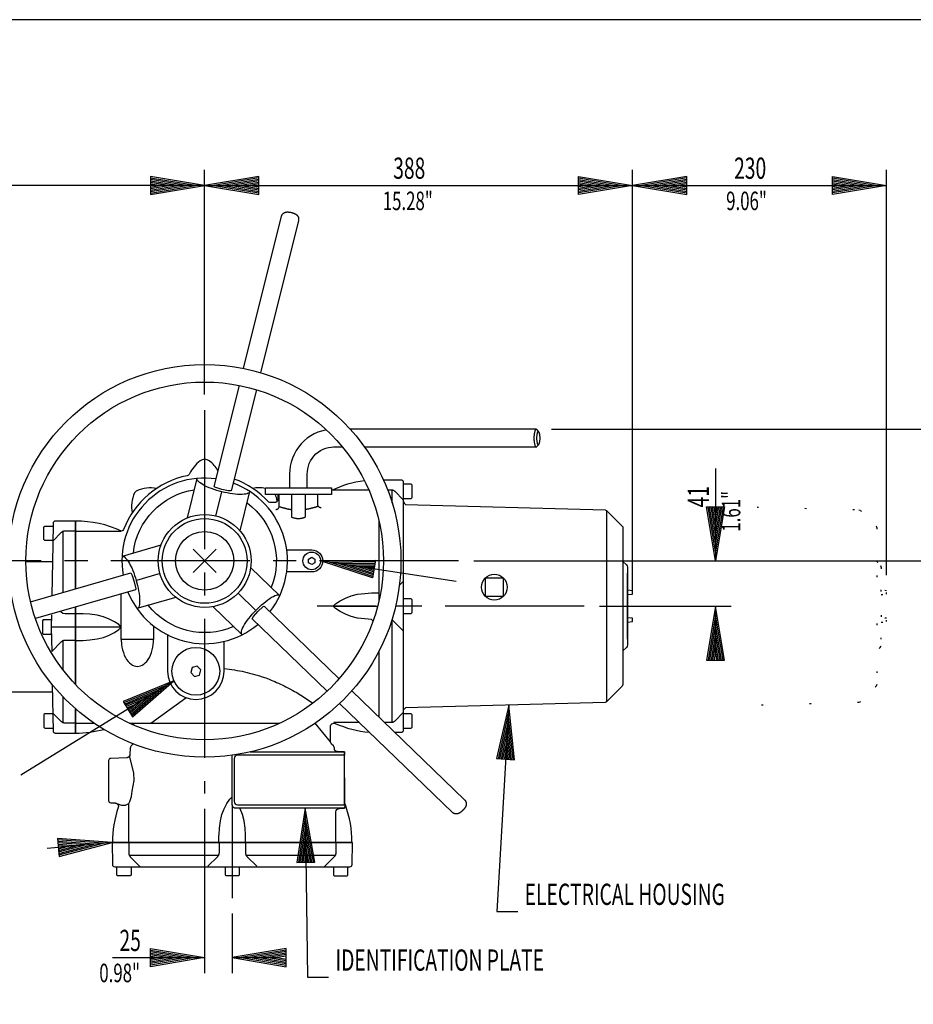
# Model space of a CAD drawing. Extents: x -3 to 211, y -2 to 299.
# Drawn here: x 53 to 111, y 228 to 292 of the extents above; entities that cross this region are included whole.
import ezdxf
from ezdxf.enums import TextEntityAlignment as Align

# ---------------------------------------------------------------- set-up
doc = ezdxf.new("R2010")
doc.units = 0
doc.header["$LTSCALE"] = 12
for name, pattern in [('L5', [0]), ('LDM', [0]), ('LEA', [0]), ('SL0', [0]), ('SL1', [0.25, 0, -0.25]), ('SL2', [1.125, 0.75, -0.125, 0.125, -0.125]), ('SL5', [0])]:
    doc.linetypes.add(name, pattern=pattern)
for name, color, linetype in [('10', 7, 'CONTINUOUS'), ('1000', 7, 'CONTINUOUS'), ('11', 7, 'CONTINUOUS'), ('12', 7, 'CONTINUOUS'), ('14', 7, 'CONTINUOUS'), ('16', 7, 'CONTINUOUS'), ('18', 7, 'CONTINUOUS'), ('4', 7, 'CONTINUOUS'), ('6', 7, 'CONTINUOUS'), ('98', 7, 'CONTINUOUS')]:
    doc.layers.add(name, color=color, linetype=linetype)
doc.styles.add('TDM', font='medtext', dxfattribs={"width": 0.9, "height": 4})
doc.dimstyles.new('MEDDIM100', dxfattribs={"dimtxt": 3.5, "dimasz": 3.5, "dimexe": 0.5, "dimexo": 0.1, "dimgap": 1, "dimtad": 1, "dimlfac": 14, "dimrnd": 0.01, "dimzin": 12, "dimcen": 1.5, "dimclrd": 7, "dimclre": 7, "dimclrt": 7, "dimazin": 3, "dimtfac": 0.7, "dimtmove": 0, "dimatfit": 3})
doc.dimstyles.new('MEDDIM114', dxfattribs={"dimtxt": 3.5, "dimasz": 3.5, "dimexe": 0.5, "dimexo": 0.1, "dimgap": 1, "dimtad": 1, "dimlfac": 14, "dimrnd": 0.01, "dimzin": 12, "dimcen": 1.5, "dimclrd": 7, "dimclre": 7, "dimclrt": 7, "dimazin": 3, "dimtfac": 0.7, "dimtmove": 0, "dimatfit": 3})
doc.dimstyles.new('MEDDIM137', dxfattribs={"dimtxt": 3.5, "dimasz": 3.5, "dimexe": 0.5, "dimexo": 0.1, "dimgap": 1, "dimtad": 1, "dimlfac": 14, "dimrnd": 0.01, "dimzin": 12, "dimcen": 1.5, "dimclrd": 7, "dimclre": 7, "dimclrt": 7, "dimazin": 3, "dimtfac": 0.7, "dimtmove": 0, "dimatfit": 3})
doc.dimstyles.new('MEDDIM144', dxfattribs={"dimtxt": 3.5, "dimasz": 3.5, "dimexe": 0.5, "dimexo": 0.1, "dimgap": 1, "dimtad": 1, "dimlfac": 14, "dimrnd": 0.01, "dimzin": 12, "dimcen": 1.5, "dimclrd": 7, "dimclre": 7, "dimclrt": 7, "dimazin": 3, "dimtfac": 0.7, "dimtmove": 0, "dimatfit": 3})
doc.dimstyles.new('MEDDIM151', dxfattribs={"dimtxt": 3.5, "dimasz": 3.5, "dimexe": 0.5, "dimexo": 0.1, "dimgap": 1, "dimtad": 1, "dimlfac": 14, "dimrnd": 0.01, "dimzin": 12, "dimcen": 1.5, "dimclrd": 7, "dimclre": 7, "dimclrt": 7, "dimazin": 3, "dimtfac": 0.7, "dimtmove": 0, "dimatfit": 3})
doc.dimstyles.new('MEDDIM93', dxfattribs={"dimtxt": 3.5, "dimasz": 3.5, "dimexe": 0.5, "dimexo": 0.1, "dimgap": 1, "dimtad": 1, "dimlfac": 14, "dimrnd": 0.01, "dimzin": 12, "dimcen": 1.5, "dimclrd": 7, "dimclre": 7, "dimclrt": 7, "dimazin": 3, "dimtfac": 0.7, "dimtmove": 0, "dimatfit": 3})

# ---------------------------------------------------------------- blocks, each defined once
blk = doc.blocks.new('MEDFUNV_6')
at = {"layer": '4', "linetype": 'LDM'}
for points in [[(3.500003, 0.583334), (0, 0), (3.500003, -0.583334), (3.500003, 0.583334)], [(3.500003, 0.486111), (0.583334, 0), (3.500003, -0.486111)], [(3.500003, 0.388889), (1.166668, 0), (3.500003, -0.388889)], [(3.500003, 0.291667), (1.750001, 0), (3.500003, -0.291667)], [(3.500003, 0.194445), (2.333335, 0), (3.500003, -0.194445)], [(3.500003, 0.097222), (2.916669, 0), (3.500003, -0.097222)]]:
    blk.add_lwpolyline(points, dxfattribs=at)
blk = doc.blocks.new('MEDFUNV_7')
at = {"layer": '4', "linetype": 'LDM'}
for points in [[(-3.500003, 0.583334), (0, 0), (-3.500003, -0.583334), (-3.500003, 0.583334)], [(-3.500003, 0.486111), (-0.583334, 0), (-3.500003, -0.486111)], [(-3.500003, 0.388889), (-1.166668, 0), (-3.500003, -0.388889)], [(-3.500003, 0.291667), (-1.750001, 0), (-3.500003, -0.291667)], [(-3.500003, 0.194445), (-2.333335, 0), (-3.500003, -0.194445)], [(-3.500003, 0.097222), (-2.916669, 0), (-3.500003, -0.097222)]]:
    blk.add_lwpolyline(points, dxfattribs=at)
blk = doc.blocks.new('*D93')
at = {"layer": '4', "linetype": 'LEA'}
for points in [[(65.165688, 267.747223), (65.165688, 282.278702)], [(92.86565, 255.061028), (92.86565, 281.278702)]]:
    blk.add_lwpolyline(points, dxfattribs=at)
at = {"layer": '4', "linetype": 'LDM'}
blk.add_lwpolyline([(65.165688, 281.278702), (92.86565, 281.278702)], dxfattribs=at)
at = {"layer": '4'}
for name, p in [('MEDFUNV_6', (65.165688, 281.278702)), ('MEDFUNV_7', (92.86565, 281.278702))]:
    blk.add_blockref(name, p, dxfattribs=at)
at = {"layer": '4', "style": 'TDM', "width": 0.666}
blk.add_text('388', height=1.371428, dxfattribs=at).set_placement((77.369951, 281.278702), align=Align.BOTTOM_LEFT)
blk = doc.blocks.new('*D100')
at = {"layer": '4', "linetype": 'LEA'}
for points in [[(92.86565, 256.061028), (92.86565, 282.278702)], [(109.294212, 256.061028), (109.294212, 282.278702)]]:
    blk.add_lwpolyline(points, dxfattribs=at)
at = {"layer": '4', "linetype": 'LDM'}
blk.add_lwpolyline([(92.86565, 281.278702), (109.294212, 281.278702)], dxfattribs=at)
at = {"layer": '4'}
for name, p in [('MEDFUNV_6', (92.86565, 281.278702)), ('MEDFUNV_7', (109.294212, 281.278702))]:
    blk.add_blockref(name, p, dxfattribs=at)
at = {"layer": '4', "style": 'TDM', "width": 0.666}
blk.add_text('230', height=1.371428, dxfattribs=at).set_placement((99.434213, 281.278702), align=Align.BOTTOM_LEFT)
blk = doc.blocks.new('*D114')
at = {"layer": '4', "linetype": 'LEA'}
for points in [[(65.165714, 240.944412), (65.165714, 230.322922)], [(66.951412, 234.174706), (66.951412, 230.322922)]]:
    blk.add_lwpolyline(points, dxfattribs=at)
at = {"layer": '4', "linetype": 'LDM'}
for points in [[(59.195196, 231.322922), (65.165714, 231.322922)], [(66.951412, 231.322922), (69.951412, 231.322922)]]:
    blk.add_lwpolyline(points, dxfattribs=at)
at = {"layer": '4'}
for name, p in [('MEDFUNV_7', (65.165714, 231.322922)), ('MEDFUNV_6', (66.951412, 231.322922))]:
    blk.add_blockref(name, p, dxfattribs=at)
at = {"layer": '4', "style": 'TDM', "width": 0.666}
blk.add_text('25', height=1.371428, dxfattribs=at).set_placement((59.651882, 231.322922), align=Align.BOTTOM_LEFT)
blk = doc.blocks.new('*D137')
at = {"layer": '4', "linetype": 'LDM'}
for points in [[(98.23595, 262.960098), (98.23595, 256.989594)], [(98.23595, 254.061028), (98.23595, 251.061028)]]:
    blk.add_lwpolyline(points, dxfattribs=at)
at = {"layer": '4', "linetype": 'LEA'}
for points in [[(82.59425, 256.989594), (99.23595, 256.989594)], [(90.729809, 254.061028), (99.23595, 254.061028)]]:
    blk.add_lwpolyline(points, dxfattribs=at)
at = {"layer": '4', "rotation": 270}
for name, p in [('MEDFUNV_7', (98.23595, 256.989594)), ('MEDFUNV_6', (98.23595, 254.061028))]:
    blk.add_blockref(name, p, dxfattribs=at)
at = {"layer": '4', "style": 'TDM', "width": 0.666}
blk.add_text('41', height=1.371428, rotation=90, dxfattribs=at).set_placement((98.23595, 260.446264), align=Align.BOTTOM_LEFT)
blk = doc.blocks.new('*D144')
at = {"layer": '4', "linetype": 'LEA'}
for points in [[(87.622929, 265.502441), (115.576649, 265.502441)], [(82.59425, 256.989594), (115.576649, 256.989594)]]:
    blk.add_lwpolyline(points, dxfattribs=at)
at = {"layer": '4', "linetype": 'LDM'}
blk.add_lwpolyline([(114.576649, 265.502441), (114.576649, 256.989594)], dxfattribs=at)
at = {"layer": '4', "rotation": 270}
for name, p in [('MEDFUNV_6', (114.576649, 265.502441)), ('MEDFUNV_7', (114.576649, 256.989594))]:
    blk.add_blockref(name, p, dxfattribs=at)
at = {"layer": '4', "style": 'TDM', "width": 0.666}
blk.add_text('119', height=1.371428, rotation=90, dxfattribs=at).set_placement((114.576649, 259.600286), align=Align.BOTTOM_LEFT)
blk = doc.blocks.new('*D151')
at = {"layer": '4', "linetype": 'LEA'}
blk.add_lwpolyline([(33.094267, 257.989594), (33.094267, 282.267441)], dxfattribs=at)
at = {"layer": '4', "linetype": 'LDM'}
blk.add_lwpolyline([(65.165688, 281.267441), (33.094267, 281.267441)], dxfattribs=at)
at = {"layer": '4', "rotation": 180}
for name, p in [('MEDFUNV_7', (33.094267, 281.267441)), ('MEDFUNV_6', (65.165688, 281.267441))]:
    blk.add_blockref(name, p, dxfattribs=at)
at = {"layer": '4', "style": 'TDM', "width": 0.666}
blk.add_text('449', height=1.37, dxfattribs=at).set_placement((47.485977, 281.267441), align=Align.BOTTOM_LEFT)
blk = doc.blocks.new('MEDPRIM_DTM_')
at = {"layer": '1000', "linetype": 'SL0'}
for points in [[(-1.5, -1.5), (1.5, 1.5)], [(-1.5, 1.5), (1.5, -1.5)]]:
    blk.add_lwpolyline(points, dxfattribs=at)

msp = doc.modelspace()

# ---------------------------------------------------------------- linework, layer by layer
at = {"layer": '11', "linetype": 'SL2'}
for points in [[(65.165714, 266.747223), (65.165714, 241.944412)], [(81.59425, 256.989594), (46.353878, 256.989594)], [(89.729809, 254.061028), (72.455379, 254.061028)], [(66.951412, 239.668404), (66.951412, 235.174706)]]:
    msp.add_lwpolyline(points, dxfattribs=at)
at = {"layer": '11', "linetype": 'SL5'}
for points in [[(72.973907, 265.449341), (72.496561, 265.313388), (72.260101, 265.209973), (72.029501, 265.082457), (71.808221, 264.931263), (71.599688, 264.757494), (71.407135, 264.562927), (71.233442, 264.349961), (71.080998, 264.121526), (70.95159, 263.880943), (70.846338, 263.631774), (70.765675, 263.377648), (70.709372, 263.122106), (70.676605, 262.868455), (70.666046, 262.619659), (70.66568, 261.716736)], [(86.790653, 265.343918), (86.66256, 265.481552), (86.622929, 265.502441), (74.593449, 265.502441)], [(86.622929, 265.502441), (86.594191, 265.491541), (86.579485, 265.477214), (86.56487, 265.456542), (86.550615, 265.429439), (86.537, 265.396047), (86.524297, 265.356747), (86.512754, 265.31215), (86.502582, 265.263066), (86.493939, 265.210458), (86.486922, 265.155377), (86.48157, 265.098901), (86.47786, 265.04207), (86.475718, 264.985834), (86.475033, 264.931015), (86.475033, 264.931015), (86.47786, 264.819952), (86.48157, 264.763117), (86.486922, 264.706638), (86.493939, 264.651555), (86.502582, 264.598945), (86.512754, 264.54986), (86.524297, 264.505263), (86.537, 264.465964), (86.550615, 264.432574), (86.56487, 264.405473), (86.579485, 264.384804), (86.594191, 264.370481), (86.608743, 264.362222), (86.622929, 264.359589), (86.622929, 264.359589), (86.628273, 264.35996), (86.630947, 264.360426), (86.633619, 264.361079), (86.636288, 264.361919), (86.638954, 264.362947), (86.641615, 264.364161), (86.644269, 264.365561), (86.646915, 264.367146), (86.649553, 264.368916), (86.65218, 264.37087), (86.654795, 264.373006), (86.657398, 264.375323), (86.659986, 264.377819), (86.66256, 264.380493)], [(86.871849, 264.931015), (86.869742, 265.014304), (86.866964, 265.056926), (86.862955, 265.099282), (86.857697, 265.140593), (86.851217, 265.180049), (86.84359, 265.216862), (86.834934, 265.25031), (86.825406, 265.279785), (86.815193, 265.30483), (86.8045, 265.325158), (86.793535, 265.340664), (86.782501, 265.35141), (86.771581, 265.357608), (86.760937, 265.359589), (86.760937, 265.359589), (86.739384, 265.35141), (86.728354, 265.340664), (86.717393, 265.325158), (86.706701, 265.30483), (86.69649, 265.279785), (86.686961, 265.25031), (86.678303, 265.216862), (86.670673, 265.180049), (86.664189, 265.140593), (86.658925, 265.099282), (86.654909, 265.056926), (86.652125, 265.014304), (86.650517, 264.972128), (86.650002, 264.931015), (86.650002, 264.931015), (86.652125, 264.847716), (86.654909, 264.805089), (86.658925, 264.762729), (86.664189, 264.721417), (86.670673, 264.681958), (86.678303, 264.645144), (86.686961, 264.611696), (86.69649, 264.582222), (86.706701, 264.557179), (86.717393, 264.536854), (86.728354, 264.521352), (86.739384, 264.51061), (86.750298, 264.504416), (86.760937, 264.502441), (86.760937, 264.502441), (86.782501, 264.51061), (86.793535, 264.521352), (86.8045, 264.536854), (86.815193, 264.557179), (86.825406, 264.582222), (86.834934, 264.611696), (86.84359, 264.645144), (86.851217, 264.681958), (86.857697, 264.721417), (86.862955, 264.762729), (86.866964, 264.805089), (86.869742, 264.847716), (86.871341, 264.889897), (86.871849, 264.931015)], [(71.808544, 261.716736), (71.808678, 262.5961), (71.808678, 262.5961), (71.836987, 262.937137), (71.878019, 263.112105), (71.938348, 263.286238), (72.018282, 263.456288), (72.11743, 263.618879), (72.23466, 263.7707), (72.368124, 263.908721), (72.515348, 264.030384), (72.673388, 264.133764), (72.839014, 264.217658), (73.00892, 264.281621), (73.179916, 264.325921), (73.349093, 264.351449), (73.513939, 264.359589), (74.08316, 264.359589)], [(75.511463, 264.359589), (86.622929, 264.359589), (86.66256, 264.380493), (86.790653, 264.518112)], [(64.049007, 259.78006), (64.686867, 262.325302)], [(68.094879, 261.474976), (68.04094, 261.397085), (67.987335, 261.363743), (67.914935, 261.335403), (67.823692, 261.312934), (67.714236, 261.297065), (67.587903, 261.288327), (67.446694, 261.287009), (67.293176, 261.293138), (67.130327, 261.306467), (66.96135, 261.326509), (66.789473, 261.35257), (66.617771, 261.383811), (66.449014, 261.419305), (66.285561, 261.458099), (66.285561, 261.458099), (65.952154, 261.550369), (65.783621, 261.604047), (65.61755, 261.662163), (65.456991, 261.724015), (65.305055, 261.788715), (65.164728, 261.85522), (65.038694, 261.922389), (64.929164, 261.989042), (64.837755, 262.054032), (64.765405, 262.116306), (64.712369, 262.174962), (64.678253, 262.229284), (64.662107, 262.278758), (64.66254, 262.323074)], [(65.896332, 259.904984), (66.281979, 261.443802)], [(67.458065, 258.933258), (68.094982, 261.474808)], [(69.094269, 261.716736), (73.379982, 261.716736), (73.379982, 261.288162), (69.094269, 261.288162), (69.094269, 261.716736)], [(69.782616, 260.316727), (69.823405, 260.321168), (69.84423, 260.326432), (69.86488, 260.333865), (69.884962, 260.343491), (69.90407, 260.355254), (69.92181, 260.369013), (69.937824, 260.384547), (69.951814, 260.401568), (69.963561, 260.419735), (69.972933, 260.43868), (69.97989, 260.458027), (69.984479, 260.477417), (69.98682, 260.496526), (69.987091, 260.515076), (69.987118, 261.288162)], [(70.795006, 261.288162), (70.795006, 259.819763)], [(71.679222, 261.288162), (71.679222, 259.819763)], [(72.706573, 260.42572), (72.664128, 260.429918), (72.642476, 260.435102), (72.620989, 260.442479), (72.600047, 260.452075), (72.580043, 260.463837), (72.561358, 260.477637), (72.544342, 260.493269), (72.529291, 260.510462), (72.516429, 260.528892), (72.505898, 260.548209), (72.497759, 260.568049), (72.491987, 260.588059), (72.488488, 260.607916), (72.48711, 260.627335), (72.48711, 261.288162)], [(73.489925, 261.596741), (75.777618, 261.596741)], [(77.003197, 261.596741), (77.220043, 261.596741), (77.220043, 261.596741), (77.256763, 261.594846), (77.275221, 261.59245), (77.293643, 261.589071), (77.311951, 261.584707), (77.330067, 261.579365), (77.347912, 261.573058), (77.36541, 261.565809), (77.382488, 261.557648), (77.399075, 261.548615), (77.415106, 261.538753), (77.430521, 261.528114), (77.445268, 261.516755), (77.459298, 261.504738), (77.472572, 261.492126), (78.022831, 260.941864)], [(77.308537, 260.718353), (77.308537, 261.585587)], [(78.022831, 260.788605), (78.022831, 247.333427)], [(69.986488, 260.50351), (70.043555, 260.485314), (70.07217, 260.476464), (70.100839, 260.467781), (70.129559, 260.459265), (70.158329, 260.450917), (70.187148, 260.442736), (70.216014, 260.434723), (70.244926, 260.426879), (70.273882, 260.419204), (70.30288, 260.411699), (70.33192, 260.404363), (70.361, 260.397197), (70.390118, 260.390202), (70.419273, 260.383377), (70.419273, 260.383377), (70.469038, 260.372131), (70.493964, 260.366693), (70.518918, 260.361378), (70.543899, 260.356187), (70.568907, 260.35112), (70.59394, 260.346176), (70.618997, 260.341357), (70.644078, 260.336662), (70.669182, 260.332091), (70.694307, 260.327645), (70.719453, 260.323324), (70.744619, 260.319128), (70.769803, 260.315057), (70.795006, 260.311111)], [(72.487762, 260.50351), (72.4307, 260.485314), (72.402086, 260.476464), (72.373419, 260.467781), (72.3447, 260.459265), (72.315931, 260.450917), (72.287112, 260.442736), (72.258247, 260.434723), (72.229335, 260.426879), (72.200379, 260.419204), (72.171379, 260.411699), (72.142338, 260.404363), (72.113257, 260.397197), (72.084138, 260.390202), (72.054981, 260.383377), (72.054981, 260.383377), (72.005212, 260.372131), (71.980283, 260.366693), (71.955327, 260.361378), (71.930343, 260.356187), (71.905334, 260.35112), (71.880299, 260.346176), (71.85524, 260.341357), (71.830157, 260.336662), (71.805052, 260.332091), (71.779925, 260.327645), (71.754778, 260.323324), (71.729611, 260.319128), (71.704426, 260.315057), (71.679222, 260.311111)], [(91.177181, 260.258621), (91.177181, 247.863419)], [(70.795006, 259.819763), (70.851313, 259.798466), (70.879943, 259.788883), (70.908854, 259.780029), (70.938018, 259.771916), (70.967408, 259.764553), (70.996993, 259.757951), (71.026745, 259.752115), (71.056632, 259.747053), (71.086626, 259.742768), (71.116696, 259.739264), (71.146811, 259.736541), (71.176941, 259.734598), (71.207056, 259.733435), (71.237125, 259.733047), (71.237125, 259.733047), (71.297306, 259.734598), (71.327434, 259.736541), (71.357547, 259.739264), (71.387615, 259.742768), (71.417607, 259.747053), (71.447493, 259.752115), (71.477243, 259.757951), (71.506827, 259.764553), (71.536215, 259.771916), (71.565378, 259.780029), (71.594288, 259.788883), (71.622917, 259.798466), (71.651237, 259.808764), (71.679222, 259.819763)], [(56.79068, 258.921738), (56.136942, 258.921738), (56.136942, 258.921738), (56.100213, 258.91985), (56.081752, 258.917457), (56.063328, 258.91408), (56.045018, 258.909719), (56.0269, 258.904378), (56.009055, 258.898073), (55.991556, 258.890825), (55.974479, 258.882665), (55.957894, 258.873632), (55.941865, 258.86377), (55.926452, 258.85313), (55.911709, 258.841771), (55.897683, 258.829752), (55.884413, 258.817139), (55.334156, 258.266876)], [(55.989019, 258.889664), (55.988993, 254.947731)], [(56.790707, 258.921738), (59.76944, 258.92038)], [(62.336161, 258.002808), (59.816656, 257.28363)], [(55.310665, 256.921738), (53.596954, 256.921722)], [(59.816656, 257.28363), (59.911081, 257.27586), (59.966759, 257.246107), (60.027502, 257.197576), (60.092584, 257.129791), (60.161056, 257.042935), (60.231792, 256.937897), (60.303538, 256.816266), (60.374992, 256.680253), (60.444874, 256.532559), (60.512009, 256.376201), (60.575379, 256.214323), (60.634177, 256.050008), (60.687819, 255.886115), (60.73595, 255.725166), (60.73595, 255.725166), (60.82274, 255.390287), (60.860516, 255.217492), (60.89322, 255.04461), (60.91993, 254.874635), (60.939864, 254.710704), (60.952429, 254.555925), (60.957273, 254.413193), (60.954312, 254.285013), (60.943732, 254.173357), (60.925974, 254.079567), (60.901693, 254.004311), (60.871706, 253.947609), (60.836933, 253.908894), (60.798336, 253.887115)], [(62.275579, 256.164642), (60.750101, 255.72921)], [(68.140656, 256.561432), (70.025963, 254.736427)], [(77.770592, 255.417824), (77.995235, 255.642471)], [(61.852423, 252.779839), (61.852423, 251.914848), (59.76944, 251.914848), (59.76944, 254.852501)], [(67.325207, 254.899162), (68.465015, 253.795769)], [(67.585583, 252.210159), (67.545099, 252.295815), (67.543026, 252.358909), (67.554683, 252.435779), (67.580845, 252.526032), (67.621829, 252.628759), (67.677427, 252.742537), (67.74689, 252.865488), (67.828954, 252.995376), (67.92192, 253.129744), (68.023763, 253.266064), (68.132269, 253.401886), (68.245173, 253.534966), (68.360288, 253.66337), (68.475609, 253.78553), (68.475609, 253.78553), (68.722226, 254.028123), (68.852982, 254.147232), (68.986349, 254.261992), (69.120196, 254.37011), (69.252197, 254.469337), (69.379957, 254.557608), (69.501145, 254.63317), (69.613633, 254.694697), (69.71562, 254.741365), (69.805725, 254.772884), (69.88304, 254.789488), (69.94714, 254.791874), (69.998056, 254.781122), (70.036217, 254.758591)], [(76.061333, 253.085258), (75.963104, 253.20388), (75.536732, 253.235237), (75.059818, 253.293045), (74.640717, 253.394196), (74.279423, 253.538719), (73.932568, 253.712143), (73.643551, 253.900009), (73.490528, 254.061028), (73.643551, 254.222038), (73.932568, 254.40992), (74.279423, 254.583336), (74.640717, 254.727859), (75.059818, 254.829025), (75.536732, 254.886818), (75.963104, 254.918167), (75.963104, 254.918167), (76.030574, 254.919828), (76.064315, 254.920466), (76.09806, 254.920977), (76.131807, 254.921361), (76.165556, 254.921616), (76.199306, 254.921744), (76.233057, 254.921744), (76.266807, 254.921616), (76.300556, 254.921361), (76.334304, 254.920977), (76.368049, 254.920466), (76.40179, 254.919828), (76.435528, 254.919061), (76.469261, 254.918167)], [(63.30743, 254.627281), (60.784264, 253.907059)], [(78.022831, 253.596733), (78.537121, 253.596733), (78.59425, 253.653877), (78.59425, 254.468178), (78.537121, 254.525314), (78.022831, 254.525314)], [(56.808546, 253.565086), (56.136942, 253.564598), (55.989019, 253.596672), (55.884413, 253.669189), (55.830555, 253.723045)], [(56.790707, 251.850319), (56.858179, 251.848649), (56.891922, 251.848007), (56.925667, 251.847493), (56.959415, 251.847107), (56.993165, 251.84685), (57.026915, 251.846722), (57.060666, 251.846722), (57.094416, 251.84685), (57.128165, 251.847107), (57.161911, 251.847493), (57.195655, 251.848007), (57.229396, 251.848649), (57.263132, 251.84942), (57.296864, 251.850319), (57.723236, 251.881668), (58.200148, 251.939461), (58.619251, 252.040627), (58.980543, 252.18515), (59.327398, 252.358566), (59.616417, 252.54644), (59.76944, 252.707458), (59.616417, 252.868477), (59.327398, 253.056343), (58.980543, 253.229767), (58.619251, 253.37429), (58.200148, 253.475441), (57.723236, 253.533249), (57.296864, 253.564598), (57.296864, 253.564598), (57.229396, 253.566259), (57.195655, 253.566898), (57.161911, 253.567409), (57.128165, 253.567792), (57.094416, 253.568048), (57.060666, 253.568176), (57.026915, 253.568176), (56.993165, 253.568048), (56.959415, 253.567792), (56.925667, 253.567409), (56.891922, 253.566898), (56.858179, 253.566259), (56.824441, 253.565492), (56.790707, 253.564598)], [(56.808546, 248.989594), (56.808546, 254.003479)], [(65.702892, 254.032356), (67.58548, 252.209976)], [(73.490528, 254.061028), (76.357853, 254.061028)], [(78.022831, 254.061028), (77.526012, 254.061028)], [(55.23711, 253.171738), (54.722818, 253.171738), (54.665689, 253.114594), (54.665689, 252.300316), (54.722818, 252.243172), (55.23711, 252.243172)], [(55.250868, 253.495384), (55.237894, 252.7528), (55.237894, 252.662102), (55.264759, 251.126091)], [(77.288448, 253.195801), (77.995235, 252.479584)], [(77.308537, 246.536453), (77.308537, 253.175438)], [(56.808546, 252.707458), (55.23711, 252.707458)], [(59.76944, 252.707458), (56.808573, 252.707458)], [(56.79068, 251.850319), (56.136942, 251.850319), (56.136942, 251.850319), (56.100213, 251.848429), (56.081752, 251.846034), (56.063328, 251.842657), (56.045018, 251.838295), (56.0269, 251.832954), (56.009055, 251.826648), (55.991556, 251.819401), (55.974479, 251.811241), (55.957894, 251.802208), (55.941865, 251.792347), (55.926452, 251.781708), (55.911709, 251.770349), (55.897683, 251.758332), (55.884413, 251.74572), (55.264706, 251.126022)], [(55.989019, 251.818237), (55.989019, 249.94471)], [(59.76944, 251.914848), (59.789299, 251.574257), (59.815407, 251.399965), (59.853082, 251.226764), (59.902477, 251.057842), (59.963335, 250.896503), (60.034962, 250.745976), (60.116245, 250.609209), (60.205706, 250.48869), (60.301592, 250.386291), (60.401984, 250.303179), (60.504919, 250.23979), (60.608503, 250.195863), (60.711003, 250.170533), (60.810919, 250.162453), (60.810919, 250.162453), (61.013338, 250.195863), (61.116923, 250.23979), (61.219861, 250.303179), (61.320255, 250.386291), (61.416143, 250.48869), (61.505606, 250.609209), (61.58689, 250.745976), (61.658519, 250.896503), (61.719379, 251.057842), (61.768776, 251.226764), (61.806452, 251.399965), (61.832561, 251.574257), (61.847618, 251.746726), (61.852423, 251.914848)], [(66.419308, 250.017937), (66.753211, 249.981297), (66.919875, 249.959155), (67.08627, 249.934468), (67.252337, 249.907243), (67.418018, 249.877484), (67.583256, 249.845202), (67.747993, 249.810406), (67.912171, 249.773109), (68.075733, 249.733324), (68.238624, 249.691067), (68.400788, 249.646355), (68.562168, 249.599208), (68.722711, 249.549644), (68.882362, 249.497688), (68.882362, 249.497688), (69.114886, 249.416814), (69.231935, 249.373685), (69.3495, 249.328764), (69.467571, 249.282054), (69.586141, 249.233558), (69.705202, 249.183279), (69.824746, 249.131219), (69.944765, 249.077384), (70.06525, 249.021775), (70.186195, 248.964398), (70.307589, 248.905257), (70.429425, 248.844356), (70.551694, 248.781699), (70.674389, 248.717293), (70.674389, 248.717293), (70.881187, 248.604963), (70.983829, 248.547335), (71.085948, 248.48874), (71.187531, 248.429185), (71.288565, 248.368678), (71.389034, 248.307227), (71.488928, 248.244839), (71.588232, 248.181523), (71.686933, 248.117287), (71.785019, 248.052139), (71.882478, 247.986089), (71.979296, 247.919145), (72.075462, 247.851318), (72.170963, 247.782616)], [(55.310902, 248.493172), (52.036373, 248.493164), (51.87995, 244.868164)], [(55.302269, 248.985321), (55.35495, 245.980865), (55.35495, 245.980865), (55.356685, 245.957699), (55.359796, 245.945807), (55.364506, 245.933925), (55.37084, 245.922239), (55.378776, 245.910939), (55.388239, 245.900214), (55.399107, 245.89024), (55.411209, 245.881173), (55.424341, 245.873139), (55.438272, 245.866228), (55.452758, 245.860492), (55.467558, 245.855947), (55.482442, 245.852572), (55.497198, 245.850319), (56.808546, 245.850319), (56.808546, 247.423317)], [(55.989019, 248.206429), (55.989019, 246.525246)], [(61.685404, 246.493172), (63.95068, 248.138954)], [(56.79068, 246.493179), (56.136942, 246.493179), (56.136942, 246.493179), (56.100213, 246.495074), (56.081752, 246.49747), (56.063328, 246.500848), (56.045018, 246.505211), (56.0269, 246.510552), (56.009055, 246.516858), (55.991556, 246.524105), (55.974479, 246.532264), (55.957894, 246.541295), (55.941865, 246.551155), (55.926452, 246.561791), (55.911709, 246.573148), (55.897683, 246.585162), (55.884413, 246.597771), (55.334156, 247.148033)], [(78.022831, 247.180168), (77.472572, 246.629913), (77.472572, 246.629913), (77.445268, 246.605286), (77.430521, 246.593928), (77.415106, 246.583289), (77.399075, 246.573428), (77.382488, 246.564395), (77.36541, 246.556235), (77.347912, 246.548987), (77.330067, 246.54268), (77.311951, 246.537338), (77.293643, 246.532975), (77.275221, 246.529597), (77.256763, 246.527201), (77.238346, 246.525777), (77.220043, 246.525307), (76.819332, 246.525307)], [(75.185741, 246.525307), (73.536198, 246.525307)], [(56.808573, 246.493172), (58.011627, 246.493172)], [(60.379993, 246.493172), (70.030617, 246.493172)], [(73.308544, 245.284676), (72.319775, 246.493172)], [(59.487457, 241.292442), (59.781788, 241.195068), (60.042843, 241.18132), (60.248707, 241.291237), (60.312269, 241.428642), (60.420746, 241.744682), (60.482506, 242.101898), (60.592421, 242.775139), (60.571888, 243.256065), (60.482506, 243.70945), (60.309235, 244.379936)], [(66.094269, 238.757454), (66.092609, 238.824924), (66.09197, 238.858665), (66.091459, 238.89241), (66.091076, 238.926157), (66.09082, 238.959907), (66.090693, 238.993657), (66.090693, 239.027409), (66.09082, 239.061159), (66.091076, 239.094909), (66.091459, 239.128657), (66.09197, 239.162403), (66.092609, 239.196146), (66.093375, 239.229884), (66.094269, 239.263618), (66.125633, 239.689995), (66.183441, 240.166908), (66.284595, 240.586006), (66.429115, 240.947304), (66.602543, 241.294144), (66.790409, 241.583176), (66.951412, 241.736183)], [(60.248707, 238.775314), (60.248707, 241.291237)], [(66.951412, 241.203987), (66.951412, 238.775314)], [(67.808556, 238.757454), (67.810224, 238.824924), (67.810865, 238.858665), (67.811379, 238.89241), (67.811764, 238.926157), (67.81202, 238.959907), (67.812149, 238.993657), (67.812149, 239.027409), (67.81202, 239.061159), (67.811764, 239.094909), (67.811379, 239.128657), (67.810865, 239.162403), (67.810224, 239.196146), (67.809454, 239.229884), (67.808556, 239.263618), (67.777191, 239.689995), (67.71941, 240.166908), (67.618256, 240.586006), (67.473732, 240.947304), (67.436718, 240.989601)], [(60.248707, 238.753883), (60.248707, 238.103714), (60.248707, 238.103714), (60.250596, 238.066992), (60.25299, 238.048533), (60.256367, 238.03011), (60.260729, 238.011802), (60.26607, 237.993685), (60.272376, 237.97584), (60.279624, 237.958341), (60.287784, 237.941264), (60.296818, 237.924677), (60.30668, 237.908646), (60.31732, 237.89323), (60.32868, 237.878485), (60.340699, 237.864455), (60.353312, 237.851181), (61.000589, 237.20388)], [(66.094269, 238.757454), (66.094269, 238.103714), (66.094269, 238.103714), (66.092377, 238.066992), (66.089982, 238.048533), (66.086604, 238.03011), (66.082242, 238.011802), (66.0769, 237.993685), (66.070594, 237.97584), (66.063345, 237.958341), (66.055185, 237.941264), (66.046152, 237.924677), (66.03629, 237.908646), (66.025651, 237.89323), (66.014292, 237.878485), (66.002274, 237.864455), (65.989662, 237.851181), (65.369984, 237.231491)], [(66.951412, 238.775314), (66.951412, 237.20388)], [(67.808556, 238.757454), (67.808556, 238.103714), (67.808556, 238.103714), (67.810448, 238.066992), (67.812843, 238.048533), (67.816221, 238.03011), (67.820583, 238.011802), (67.825925, 237.993685), (67.832231, 237.97584), (67.839479, 237.958341), (67.847639, 237.941264), (67.856672, 237.924677), (67.866533, 237.908646), (67.877171, 237.89323), (67.88853, 237.878485), (67.900547, 237.864455), (67.913158, 237.851181), (68.532841, 237.231491)], [(73.654144, 238.753883), (73.654144, 238.103714), (73.654144, 238.103714), (73.652249, 238.066992), (73.649853, 238.048533), (73.646474, 238.03011), (73.642111, 238.011802), (73.636769, 237.993685), (73.630462, 237.97584), (73.623214, 237.958341), (73.615054, 237.941264), (73.606021, 237.924677), (73.59616, 237.908646), (73.585522, 237.89323), (73.574164, 237.878485), (73.562148, 237.864455), (73.549538, 237.851181), (72.902233, 237.20388)], [(60.280775, 237.955788), (66.062199, 237.955788)], [(67.840626, 237.955788), (73.622047, 237.955788)], [(66.487133, 237.20388), (66.487133, 236.689598), (66.544262, 236.632462), (67.358559, 236.632462), (67.415714, 236.689598), (67.415714, 237.20388)]]:
    msp.add_lwpolyline(points, dxfattribs=at)
for points in [[(65.904491, 262.295425, 0.508728), (59.888773, 256.065964)], [(69.391396, 253.696701, 0.508721), (67.004383, 262.021179)], [(60.550306, 257.493057, -0.342109), (64.501251, 261.584579)], [(67.909523, 260.734833, -0.342105), (69.477299, 255.267548)], [(56.808521, 255.182732), (56.808546, 259.56459), (56.808546, 255.182732), (56.808546, 259.56459), (55.497198, 259.56459, 0.409653), (55.354088, 259.409943), (55.330414, 258.053284), (55.272606, 254.742317)], [(70.474674, 257.706268), (72.094269, 257.706268, -1), (72.094269, 256.272903), (70.474701, 256.272903)], [(60.201229, 254.976303, 0.508719), (68.603939, 252.881264)], [(67.037209, 252.740715, -0.342111), (61.518568, 254.116661)], [(62.769232, 252.198242), (62.769232, 249.846733, 1), (66.419308, 249.846733), (66.419308, 251.781075)], [(73.654144, 238.775314), (73.654144, 240.756805, -0.383399), (73.890453, 240.978439), (74.226612, 240.989601)]]:
    msp.add_lwpolyline(points, format="xyb", dxfattribs=at)
at = {"layer": '11', "linetype": 'SL0'}
for points in [[(81.444448, 255.662507), (72.664433, 256.989594)], [(84.505787, 255.878273), (83.326977, 255.878273), (83.326977, 254.699501), (84.505787, 254.699501), (84.505787, 255.878273)]]:
    msp.add_lwpolyline(points, dxfattribs=at)
at = {"layer": '11', "linetype": 'SL5'}
msp.add_circle((65.165714, 256.989471), 3.005493, dxfattribs=at)
at = {"layer": '11', "linetype": 'SL0'}
msp.add_circle((83.91637, 255.288879), 0.833536, dxfattribs=at)
at = {"layer": '12', "linetype": 'SL5'}
for radius in [12.702473, 11.568916]:
    msp.add_circle((65.165714, 256.989471), radius, dxfattribs=at)
at = {"layer": '14', "linetype": 'SL5'}
for points in [[(60.632181, 261.38298, 0.162224), (60.477797, 260.100037)], [(60.772308, 261.523102, 0.173719), (60.632181, 261.38298)], [(62.05525, 261.67749, 0.162224), (60.772308, 261.523102)], [(69.094269, 261.677795, 0.1011), (68.276127, 261.67749)], [(69.863991, 260.865097, 0.054047), (69.7411, 261.288162)]]:
    msp.add_lwpolyline(points, format="xyb", dxfattribs=at)
at = {"layer": '16', "linetype": 'SL5'}
for points in [[(78.022831, 261.025299), (78.537121, 261.025299), (78.59425, 261.082443), (78.59425, 261.896729), (78.537121, 261.953873), (78.022831, 261.953873)], [(55.326385, 258.31459), (54.812096, 258.31459), (54.754967, 258.371735), (54.754967, 259.18602), (54.812096, 259.243164), (55.351185, 259.243164)], [(72.094269, 257.231583), (72.303844, 257.11058), (72.303844, 256.868591), (72.094269, 256.747589), (71.884693, 256.868591), (71.884693, 257.11058), (72.094269, 257.231583)], [(55.326385, 247.100319), (54.812096, 247.100319), (54.754967, 247.043175), (54.754967, 246.228889), (54.812096, 246.171753), (55.351185, 246.171753)], [(60.399323, 237.179092), (60.399323, 236.664803), (60.342194, 236.607658), (59.527899, 236.607658), (59.47077, 236.664803), (59.47077, 237.20388)], [(73.503502, 237.179092), (73.503502, 236.664803), (73.560631, 236.607658), (74.374928, 236.607658), (74.432056, 236.664803), (74.432056, 237.20388)]]:
    msp.add_lwpolyline(points, dxfattribs=at)
msp.add_circle((72.094269, 256.989594), 0.570164, dxfattribs=at)
at = {"layer": '18', "linetype": 'SL5'}
for points in [[(76.732433, 262.239594), (77.879982, 262.239594, -0.414214), (78.022831, 262.096725), (78.022831, 260.833191), (78.074806, 260.719238), (78.174129, 260.638367), (91.079899, 260.300415), (91.177181, 260.258621), (92.195274, 259.240524, -0.198898), (92.237099, 259.139511), (92.237099, 248.982529), (92.195274, 248.881523), (91.177181, 247.863419), (91.079899, 247.821632), (78.174129, 247.483681), (78.09045, 247.42144), (78.022831, 247.333427), (78.022831, 246.039597), (78.022831, 246.025314, -0.414214), (77.879982, 245.882454), (77.483273, 245.882454)], [(92.237099, 256.953873), (92.460072, 256.730927, -0.198912), (92.522823, 256.579391), (92.522823, 251.542648, -0.198899), (92.460072, 251.391129), (92.237099, 251.168167)]]:
    msp.add_lwpolyline(points, format="xyb", dxfattribs=at)
at = {"layer": '18', "linetype": 'SL1'}
for points in [[(100.920013, 260.472931), (107.508461, 260.300415), (107.605743, 260.258621), (108.623837, 259.240524, -0.198903), (108.665688, 259.139511), (108.665688, 248.982529), (108.623837, 248.881508), (107.605743, 247.863419), (107.508461, 247.821632), (101.151405, 247.655159)], [(108.665688, 256.953873), (108.888634, 256.730911, -0.198899), (108.951385, 256.579391), (108.951385, 251.542648, -0.198912), (108.888634, 251.391113), (108.665688, 251.168167)]]:
    msp.add_lwpolyline(points, format="xyb", dxfattribs=at)
at = {"layer": '18', "linetype": 'SL5'}
for points in [[(76.451393, 254.63166), (76.451393, 259.53363)], [(92.522823, 251.918167), (92.522823, 256.203873)], [(92.522823, 254.811272), (92.865673, 254.846748), (92.865673, 255.061028), (92.522823, 255.096489)], [(92.522823, 253.025566), (92.865673, 253.06102), (92.865673, 253.275307), (92.522823, 253.310776)], [(76.451393, 246.878914), (76.451393, 251.159721)], [(64.355343, 250.085991), (64.267609, 249.759438), (64.506561, 249.520195), (64.833221, 249.607498), (64.920929, 249.934036), (64.682003, 250.173294), (64.355343, 250.085991)], [(78.022831, 246.168175), (78.537121, 246.168175), (78.59425, 246.225319), (78.59425, 247.039597), (78.537121, 247.096741), (78.022831, 247.096741)]]:
    msp.add_lwpolyline(points, dxfattribs=at)
at = {"layer": '18', "linetype": 'SL1'}
for points in [[(108.951385, 251.918167), (108.951385, 256.203873)], [(108.951385, 254.811272), (109.294239, 254.846748), (109.294239, 255.061028), (108.951385, 255.096489)], [(108.951385, 253.025566), (109.294239, 253.06102), (109.294239, 253.275307), (108.951385, 253.310776)]]:
    msp.add_lwpolyline(points, dxfattribs=at)
at = {"layer": '18', "linetype": 'SL5'}
for radius in [2.742661, 1.892841]:
    msp.add_circle((65.165714, 256.989471), radius, dxfattribs=at)
at = {"layer": '4', "linetype": 'LDM'}
for points in [[(63.175333, 249.238014), (53.263311, 243.123238)], [(84.849159, 247.65847), (84.065102, 234.306824), (85.425812, 234.306824)], [(71.667423, 240.989601), (71.817127, 230.051765), (73.177834, 230.051765)], [(59.174374, 238.775314), (54.976629, 238.384491)]]:
    msp.add_lwpolyline(points, dxfattribs=at)
at = {"layer": '6', "linetype": 'SL5'}
for points in [[(67.685585, 269.439682), (70.139435, 279.281525), (70.139435, 279.281525), (70.143498, 279.296394), (70.145768, 279.303776), (70.148195, 279.311115), (70.150778, 279.318407), (70.153516, 279.325647), (70.156408, 279.33283), (70.159451, 279.33995), (70.162643, 279.347004), (70.165982, 279.353986), (70.169466, 279.360892), (70.173091, 279.367717), (70.176856, 279.374457), (70.180757, 279.381108), (70.184792, 279.387665), (70.184792, 279.387665), (70.195635, 279.403869), (70.201395, 279.411773), (70.207372, 279.419532), (70.213563, 279.427138), (70.21996, 279.434582), (70.226557, 279.441855), (70.233348, 279.448949), (70.240325, 279.455857), (70.24748, 279.462571), (70.254805, 279.469084), (70.262292, 279.475391), (70.269932, 279.481484), (70.277715, 279.48736), (70.285633, 279.493011), (70.285633, 279.493011), (70.30157, 279.503484), (70.309731, 279.508426), (70.318009, 279.513165), (70.326399, 279.517695), (70.334893, 279.522011), (70.343482, 279.52611), (70.352158, 279.529986), (70.360914, 279.533636), (70.369741, 279.537057), (70.378631, 279.540246), (70.387574, 279.543201), (70.396563, 279.54592), (70.405589, 279.548401), (70.414642, 279.550644), (70.414642, 279.550644), (70.431105, 279.554233), (70.439262, 279.555811), (70.447365, 279.557244), (70.455414, 279.558532), (70.463404, 279.559673), (70.471333, 279.560667), (70.479198, 279.561513), (70.486998, 279.562213), (70.494729, 279.562765), (70.502389, 279.563169), (70.509977, 279.563425), (70.517488, 279.563533), (70.524922, 279.563495), (70.532276, 279.563309), (70.532276, 279.563309), (70.557259, 279.562109), (70.569929, 279.561268), (70.582718, 279.560265), (70.595627, 279.5591), (70.608653, 279.557775), (70.621798, 279.556288), (70.635061, 279.554639), (70.648442, 279.55283), (70.66194, 279.550859), (70.675555, 279.548727), (70.689286, 279.546434), (70.703134, 279.54398), (70.717099, 279.541365), (70.731178, 279.538589), (70.731178, 279.538589), (70.757719, 279.532937), (70.77095, 279.529906), (70.784153, 279.526738), (70.797324, 279.523435), (70.810461, 279.519996), (70.823564, 279.516422), (70.836629, 279.512714), (70.849655, 279.508872), (70.86264, 279.504896), (70.87558, 279.500789), (70.888476, 279.496549), (70.901323, 279.492179), (70.914122, 279.487678), (70.926868, 279.483047), (70.926868, 279.483047), (70.953909, 279.472609), (70.96697, 279.467213), (70.979722, 279.4617), (70.992165, 279.456071), (71.004297, 279.450326), (71.016116, 279.444465), (71.027621, 279.43849), (71.038811, 279.432401), (71.049684, 279.426198), (71.060241, 279.419883), (71.070479, 279.413456), (71.080397, 279.406917), (71.089996, 279.400268), (71.099274, 279.393509), (71.099274, 279.393509), (71.114624, 279.381387), (71.122098, 279.374982), (71.129427, 279.368355), (71.136603, 279.361512), (71.143619, 279.354459), (71.150466, 279.347203), (71.157138, 279.339751), (71.163628, 279.33211), (71.16993, 279.324289), (71.176036, 279.316296), (71.181943, 279.308139), (71.187645, 279.299827), (71.193136, 279.291369), (71.198414, 279.282776), (71.198414, 279.282776), (71.209839, 279.26216), (71.21507, 279.251536), (71.219966, 279.240723), (71.224516, 279.229736), (71.228713, 279.218591), (71.232547, 279.207307), (71.236012, 279.1959), (71.239103, 279.184389), (71.241815, 279.172792), (71.244145, 279.161129), (71.246092, 279.149417), (71.247655, 279.137676), (71.248833, 279.125925), (71.24963, 279.114182), (71.24963, 279.114182), (71.250093, 279.099852), (71.250113, 279.092672), (71.249991, 279.085485), (71.249728, 279.078298), (71.249322, 279.071114), (71.248775, 279.063937), (71.248086, 279.056772), (71.247255, 279.049622), (71.246284, 279.042491), (71.245173, 279.035385), (71.243923, 279.028306), (71.242535, 279.02126), (71.24101, 279.014249), (71.239349, 279.007278)], [(71.239349, 279.007278), (68.7855, 269.165436)], [(68.510948, 268.064331), (66.878822, 261.518204), (66.699718, 261.518555), (66.275204, 261.612625), (65.827145, 261.753479), (65.779064, 261.792923), (67.41106, 268.338577)], [(76.451393, 254.445312), (76.451393, 259.53363)], [(53.902061, 254.349312), (60.387238, 256.208893), (60.47649, 256.053619), (60.607306, 255.638939), (60.70932, 255.180481), (60.699224, 255.119118), (54.214518, 253.259651)], [(56.808573, 254.003479), (56.808573, 248.989594)], [(73.084057, 248.555153), (68.23103, 253.241669), (68.320885, 253.396614), (68.614613, 253.717232), (68.960629, 254.034828), (69.018829, 254.056763), (73.871517, 249.370567)], [(76.451393, 246.878914), (76.451393, 251.159721)], [(74.687828, 248.58226), (81.984215, 241.536232), (81.984215, 241.536232), (81.995068, 241.525283), (82.000328, 241.519629), (82.005473, 241.513858), (82.010498, 241.507976), (82.0154, 241.501986), (82.020175, 241.495891), (82.02482, 241.489696), (82.029332, 241.483404), (82.033708, 241.477021), (82.037945, 241.470551), (82.042041, 241.463997), (82.045992, 241.457365), (82.049798, 241.45066), (82.053455, 241.443886), (82.053455, 241.443886), (82.062082, 241.426403), (82.066053, 241.417468), (82.069788, 241.408415), (82.073284, 241.399254), (82.076533, 241.389993), (82.079534, 241.380644), (82.082282, 241.371217), (82.084774, 241.36172), (82.087008, 241.352166), (82.088982, 241.342563), (82.090695, 241.332923), (82.092146, 241.323257), (82.093334, 241.313575), (82.094261, 241.303886), (82.094261, 241.303886), (82.09537, 241.284842), (82.095574, 241.275302), (82.095541, 241.265761), (82.095272, 241.256229), (82.094766, 241.246715), (82.094022, 241.237227), (82.093042, 241.227776), (82.091827, 241.218369), (82.090377, 241.209016), (82.088694, 241.199725), (82.086781, 241.190505), (82.08464, 241.181364), (82.082275, 241.172311), (82.079689, 241.163353), (82.079689, 241.163353), (82.074566, 241.147299), (82.071854, 241.139445), (82.069042, 241.13171), (82.066132, 241.124095), (82.063124, 241.116604), (82.06002, 241.10924), (82.056819, 241.102004), (82.053523, 241.094899), (82.050134, 241.087928), (82.046652, 241.081091), (82.043079, 241.074392), (82.039415, 241.067832), (82.035662, 241.061413), (82.031822, 241.055138), (82.031822, 241.055138), (82.018299, 241.034101), (82.011237, 241.023549), (82.003976, 241.012974), (81.996515, 241.002378), (81.988855, 240.991759), (81.980996, 240.981119), (81.972937, 240.970457), (81.96468, 240.959775), (81.956224, 240.949071), (81.94757, 240.938347), (81.938717, 240.927602), (81.929667, 240.916837), (81.920418, 240.906053), (81.910973, 240.895248), (81.910973, 240.895248), (81.892814, 240.875088), (81.883576, 240.865144), (81.874235, 240.855294), (81.86479, 240.845538), (81.855245, 240.835879), (81.845599, 240.826318), (81.835856, 240.816856), (81.826016, 240.807495), (81.816081, 240.798237), (81.806053, 240.789083), (81.795932, 240.780034), (81.785722, 240.771092), (81.775423, 240.762257), (81.765038, 240.753532), (81.765038, 240.753532), (81.742485, 240.735335), (81.731285, 240.726723), (81.720137, 240.718436), (81.709042, 240.710475), (81.698002, 240.702841), (81.687018, 240.695536), (81.67609, 240.68856), (81.665221, 240.681914), (81.654411, 240.675598), (81.643661, 240.669613), (81.632973, 240.66396), (81.622347, 240.658639), (81.611785, 240.65365), (81.601288, 240.648994), (81.601288, 240.648994), (81.583111, 240.641761), (81.573825, 240.63849), (81.56442, 240.635456), (81.554904, 240.632662), (81.545287, 240.630113), (81.535578, 240.627811), (81.525786, 240.62576), (81.515923, 240.62396), (81.505998, 240.622414), (81.496021, 240.621123), (81.486002, 240.620087), (81.475952, 240.619306), (81.465881, 240.61878), (81.455799, 240.618507), (81.455799, 240.618507), (81.432233, 240.618924), (81.420418, 240.619706), (81.408607, 240.620874), (81.396817, 240.622428), (81.385068, 240.624367), (81.37338, 240.62669), (81.36177, 240.629394), (81.350257, 240.632473), (81.338859, 240.635923), (81.327595, 240.639737), (81.316481, 240.643908), (81.305533, 240.648425), (81.294769, 240.653281), (81.284203, 240.658463), (81.284203, 240.658463), (81.271571, 240.665228), (81.265345, 240.668801), (81.259185, 240.6725), (81.253095, 240.676322), (81.247077, 240.680265), (81.241135, 240.684327), (81.235274, 240.688506), (81.229496, 240.692799), (81.223804, 240.697205), (81.218202, 240.701719), (81.212694, 240.70634), (81.207281, 240.711064), (81.201967, 240.715888), (81.196754, 240.72081)], [(81.196754, 240.72081), (73.900394, 247.766838)], [(68.108063, 244.632454), (74.226818, 244.632454), (74.224361, 244.415146)], [(67.172657, 240.989601), (67.17263, 240.9897)]]:
    msp.add_lwpolyline(points, dxfattribs=at)
for points in [[(66.036434, 262.823288, 0.095149), (65.461796, 263.461243, 0.335752), (64.869606, 263.461243, 0.120907), (64.185368, 262.619125, -0.235881), (64.034752, 262.500595, 0.255459), (59.916317, 259.01326, -0.309947), (59.783173, 258.921738)], [(69.89983, 261.288162), (69.89983, 260.985992), (69.89983, 260.985992), (69.895806, 260.943003), (69.890975, 260.921103), (69.884136, 260.899409), (69.875267, 260.878323), (69.864419, 260.858257), (69.851716, 260.839613), (69.837356, 260.822755), (69.821598, 260.807987), (69.804747, 260.795535), (69.787136, 260.785536), (69.769107, 260.778035), (69.750986, 260.77299), (69.733072, 260.770285), (69.715626, 260.769745), (69.418079, 260.759628), (69.376564, 260.767395), (69.325661, 260.789703, 0.121925), (67.069801, 262.283524)], [(75.506466, 262.176819, 0.078111), (73.379982, 261.545502)], [(59.783173, 258.921738, 0.107709), (56.808573, 259.56459), (56.808573, 255.182732)], [(56.808573, 247.423309), (56.808573, 245.850319, 0.065011), (58.642635, 246.08979)], [(60.545807, 245.156898), (60.54505, 245.154655), (60.405497, 245.015091, 0.18986), (60.342848, 244.871056), (60.328541, 244.46096), (60.328382, 244.458481), (60.328253, 244.455353), (60.327782, 244.449089), (60.327049, 244.442703), (60.32608, 244.43589), (60.32493, 244.429146), (60.323465, 244.422134), (60.321766, 244.415146), (60.319777, 244.408035), (60.317554, 244.400993), (60.315042, 244.393906), (60.312269, 244.386925), (60.309235, 244.379936), (60.305939, 244.37307), (60.302357, 244.366272), (60.298563, 244.359604), (60.294483, 244.353035), (60.290192, 244.346611), (60.285614, 244.34034), (60.280853, 244.334213), (60.275831, 244.328255), (60.270599, 244.322487), (60.26516, 244.316887), (60.25951, 244.311501), (60.253651, 244.306305), (60.247608, 244.301323), (60.241383, 244.296562), (60.234974, 244.292038), (60.228407, 244.287735), (60.221685, 244.283691), (60.21402, 244.279465), (60.206226, 244.275566), (60.198353, 244.272026), (60.190321, 244.268806), (60.182318, 244.265945), (60.174183, 244.263405), (60.166046, 244.261223), (60.15786, 244.259354), (60.14975, 244.257858), (60.14151, 244.256615), (60.133219, 244.255653), (60.125162, 244.25518), (60.124535, 244.255165), (60.123854, 244.25515), (59.088209, 244.209862, 0.401554), (58.951561, 244.067131), (58.951561, 241.483498, 0.401608), (59.088236, 241.340767), (59.378614, 241.328094), (59.381178, 241.327888), (59.384762, 241.327713), (59.39159, 241.327126), (59.398521, 241.326241), (59.405243, 241.32518), (59.411861, 241.323936), (59.418846, 241.32238), (59.425804, 241.320587), (59.432867, 241.318504), (59.43985, 241.316177), (59.446888, 241.31356), (59.453846, 241.310699), (59.460777, 241.307549), (59.467579, 241.304161), (59.474327, 241.300499), (59.480946, 241.2966), (59.487457, 241.292442), (59.493788, 241.288048), (59.500013, 241.283401), (59.506056, 241.278542), (59.511942, 241.273438), (59.517645, 241.268127), (59.523163, 241.262611), (59.528473, 241.256882), (59.5336, 241.250954), (59.538492, 241.244835), (59.543148, 241.238541), (59.547596, 241.232079), (59.551781, 241.225449), (59.555756, 241.218674), (59.559864, 241.21096), (59.563656, 241.203087), (59.567083, 241.195145), (59.570196, 241.187088), (59.572943, 241.179024), (59.575375, 241.170845), (59.577442, 241.162697), (59.579193, 241.154472), (59.580606, 241.146286), (59.581678, 241.138046), (59.582464, 241.129868), (59.582909, 241.121666), (59.583038, 241.113564), (59.582855, 241.105453), (59.582386, 241.097435), (59.581627, 241.089455), (59.58058, 241.081619), (59.57922, 241.073784), (59.577599, 241.066055), (59.575714, 241.058525), (59.573936, 241.052429), (59.571869, 241.045998, 0.081053), (59.201422, 238.775314), (74.701405, 238.775314, 0.086898), (74.276337, 241.20256), (74.229984, 241.303078), (74.226818, 244.632454), (73.763824, 244.648621), (73.763824, 244.648621), (73.72425, 244.65207), (73.704025, 244.656589), (73.683944, 244.663104), (73.664374, 244.671642), (73.645696, 244.682158), (73.628281, 244.694533), (73.612469, 244.708576), (73.598544, 244.724035), (73.586722, 244.740607), (73.577135, 244.757964), (73.569833, 244.775769), (73.564786, 244.793696), (73.561892, 244.811445), (73.560997, 244.828758), (73.561596, 244.824074), (73.559975, 244.871056, 0.189862), (73.497326, 245.015091), (73.369335, 245.143112, -0.199109), (73.308544, 245.289688), (73.308544, 245.284676), (73.308544, 246.276169, -0.539295), (73.607765, 246.4729, 0.080504), (75.822716, 245.910179)], [(60.30076, 246.493172), (60.379993, 246.493172, -0.289246), (60.573456, 246.37104)], [(74.229984, 241.20388), (74.226612, 240.989601), (67.172657, 240.989601), (67.155155, 240.990013), (67.145164, 240.990685), (67.13483, 240.991928), (67.124184, 240.993759), (67.113068, 240.996239), (67.102135, 240.999344), (67.091408, 241.003098), (67.079979, 241.007591, -0.29821), (66.951412, 241.203987), (66.951412, 244.413124)], [(74.22287, 244.418167), (67.295753, 244.418167, 0.414214), (67.08147, 244.20388), (67.08147, 241.418167, 0.414214), (67.295753, 241.20388), (74.22287, 241.20388), (74.22287, 244.418167)], [(74.703861, 237.344246), (74.728844, 238.776077), (59.174374, 238.775314), (59.198963, 237.344246, 0.409108), (59.34181, 237.20388), (59.35659, 237.20388), (74.546234, 237.20388), (74.561012, 237.20388, 0.409108), (74.703861, 237.344246)]]:
    msp.add_lwpolyline(points, format="xyb", dxfattribs=at)
msp.add_circle((64.594269, 249.846733), 1.543999, dxfattribs=at)
at = {"layer": '98', "linetype": 'L5'}
msp.add_lwpolyline([(5.004985, 5), (202.999413, 5), (202.999413, 291.999939), (5.004985, 291.999939), (5.004985, 5)], dxfattribs=at)

# ---------------------------------------------------------------- block references
at = {"layer": '1000', "xscale": 0.5, "yscale": 0.5}
msp.add_blockref('MEDPRIM_DTM_', (65.165714, 256.989594), dxfattribs=at)
at = {"layer": '11', "rotation": 171.404886}
msp.add_blockref('MEDFUNV_7', (72.664433, 256.989594), dxfattribs=at)
at = {"layer": '4'}
for p, rotation in [((63.175333, 249.238014), 211.670647), ((84.849159, 247.65847), 266.639241), ((71.667423, 240.989601), 270.784147), ((59.174374, 238.775314), 185.319086)]:
    msp.add_blockref('MEDFUNV_6', p, dxfattribs=dict(at, rotation=rotation))

# ---------------------------------------------------------------- texts
at = {"layer": '10', "style": 'TDM', "width": 0.666}
for s, p in [('15.28"', (76.691276, 280.879102)), ('9.06"', (98.917792, 280.879102)), ('0.98"', (58.346251, 230.935056))]:
    msp.add_text(s, height=1.2, dxfattribs=at).set_placement(p, align=Align.TOP_LEFT)
msp.add_text('1.61"', height=1.2, rotation=90, dxfattribs=at).set_placement((98.63555, 258.878909), align=Align.TOP_LEFT)
at = {"layer": '4', "style": 'TDM', "width": 0.666}
for s, p in [('ELECTRICAL HOUSING', (85.882497, 234.306824)), ('IDENTIFICATION PLATE', (73.634519, 230.051765))]:
    msp.add_text(s, height=1.371428, dxfattribs=at).set_placement(p, align=Align.BOTTOM_LEFT)

# ---------------------------------------------------------------- dimensions: what is measured, and where the dimension line sits
at = {"layer": '4'}
for base, p1, p2, dimstyle, picture, middle in [((65.165688, 281.267441), (65.165688, 281.278702), (33.094267, 256.989594), 'MEDDIM151', '*D151', (47.029767, 281.267441)), ((92.86565, 281.278702), (92.86565, 255.061028), (65.165688, 266.747223), 'MEDDIM93', '*D93', (76.913265, 281.278702)), ((92.86565, 281.278702), (92.86565, 255.061028), (109.294212, 255.061028), 'MEDDIM100', '*D100', (98.977528, 281.278702)), ((59.195196, 231.322922), (65.165714, 241.944412), (66.951412, 235.174706), 'MEDDIM114', '*D114', (59.195196, 231.322922))]:
    dim = msp.add_linear_dim(base=base, p1=p1, p2=p2, dimstyle=dimstyle, dxfattribs=at)
    dim.commit()
    dim.dimension.update_dxf_attribs({"geometry": picture, "text_midpoint": middle})
for base, p1, p2, dimstyle, picture, middle in [((114.576649, 265.502441), (86.622929, 265.502441), (81.59425, 256.989594), 'MEDDIM144', '*D144', (114.576649, 259.1436)), ((98.23595, 262.960098), (81.59425, 256.989594), (89.729809, 254.061028), 'MEDDIM137', '*D137', (98.23595, 259.989578))]:
    dim = msp.add_linear_dim(base=base, p1=p1, p2=p2, angle=90, dimstyle=dimstyle, dxfattribs=at)
    dim.commit()
    dim.dimension.update_dxf_attribs({"geometry": picture, "text_midpoint": middle})

doc.saveas('drawing.dxf')
